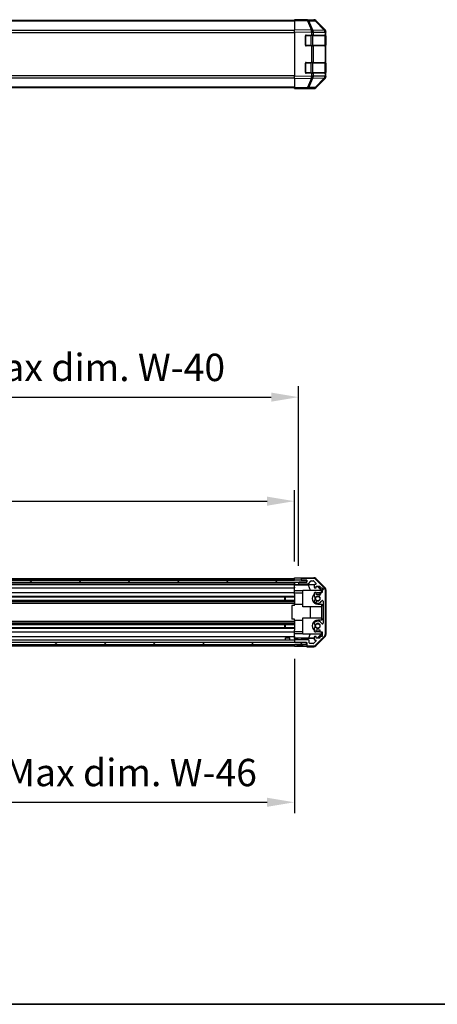
# Model space of a CAD drawing. Units: millimetres. Extents: x 0 to 13159, y 0 to 3091.
# Drawn here: x 2035 to 2340, y 0 to 720 of the extents above; entities that cross this region are included whole.
import ezdxf

# ---------------------------------------------------------------- set-up
doc = ezdxf.new("R2010")
doc.units = ezdxf.units.MM
for name, color, linetype, lineweight in [('AM_5', 3, 'Continuous', 25), ('Border (ISO)', 7, 'Continuous', 35), ('Hatch (ISO)', 1, 'Continuous', 18), ('TK1', 7, 'Continuous', 25), ('TK2', 2, 'Continuous', 25), ('TK3', 5, 'Continuous', 25), ('TK4', 3, 'Continuous', 25), ('TK5', 4, 'Continuous', 25), ('TK8', 8, 'Continuous', 25)]:
    doc.layers.add(name, color=color, linetype=linetype, lineweight=lineweight)
doc.styles.add('Note Text (TK)', font='txt')
doc.dimstyles.new('Default - Method 1b (TK)', dxfattribs={"dimscale": 2.5, "dimtxt": 2.5, "dimasz": 2.5, "dimexe": 1, "dimexo": 1.5, "dimgap": 1, "dimtad": 1, "dimtoh": 1, "dimrnd": 1e-08, "dimdsep": 46, "dimtxsty": 'Note Text (TK)', "dimcen": 0.09, "dimdle": 5, "dimclrd": 100, "dimclre": 100, "dimclrt": 7, "dimadec": 1, "dimazin": 1, "dimtfac": 1, "dimtmove": 0, "dimatfit": 3, "dimfxl": 1, "dimtolj": 1, "dimlwd": -1, "dimlwe": -1, "dimarcsym": 0})

# ---------------------------------------------------------------- blocks, each defined once
blk = doc.blocks.new('図面枠 tk図枠')
at = {"layer": 'Border (ISO)'}
blk.add_line((14.5, 8), (405.5, 8), dxfattribs=at)
blk = doc.blocks.new('*D124')
at = {"layer": 'AM_5', "color": 100}
for p, q in [((1481.73, 323.9), (1481.73, 375.89)), ((2235.73, 323.81), (2235.73, 375.89)), ((1501.73, 367.89), (2215.73, 367.89))]:
    blk.add_line(p, q, dxfattribs=at)
for points in [[(1501.73, 371.22), (1501.73, 364.55), (1481.73, 367.89)], [(2215.73, 371.22), (2215.73, 364.55), (2235.73, 367.89)]]:
    blk.add_solid(points, dxfattribs=at)
at = {"layer": 'Defpoints', "color": 0}
for p in [(2235.73, 367.89), (1481.73, 311.9), (2235.73, 311.81)]:
    blk.add_point(p, dxfattribs=at)
at = {"layer": 'AM_5', "color": 7, "insert": (1690.95, 389.07), "char_height": 20, "attachment_point": 4, "style": 'Note Text (TK)'}
blk.add_mtext('\\A1; 有効寸法 / Max dim. W-46', dxfattribs=at)
blk = doc.blocks.new('*D125')
at = {"layer": 'AM_5', "color": 100}
for p, q in [((1478.73, 320.55), (1478.73, 451.94)), ((2238.73, 320.55), (2238.73, 451.94)), ((1498.73, 443.94), (2218.73, 443.94))]:
    blk.add_line(p, q, dxfattribs=at)
for points in [[(1498.73, 447.27), (1498.73, 440.61), (1478.73, 443.94)], [(2218.73, 447.27), (2218.73, 440.61), (2238.73, 443.94)]]:
    blk.add_solid(points, dxfattribs=at)
at = {"layer": 'Defpoints', "color": 0}
for p in [(2238.73, 443.94), (1478.73, 308.55), (2238.73, 308.55)]:
    blk.add_point(p, dxfattribs=at)
at = {"layer": 'AM_5', "color": 7, "insert": (1523.96, 465.69), "char_height": 20, "attachment_point": 4, "style": 'Note Text (TK)'}
blk.add_mtext('\\A1; ハメ込みパネル有効寸法 / Slide panel Max dim. W-40', dxfattribs=at)
blk = doc.blocks.new('*D126')
at = {"layer": 'AM_5', "color": 100}
for p, q in [((1481.73, 252.5), (1481.73, 139.72)), ((2235.73, 252.5), (2235.73, 139.72)), ((1501.73, 147.72), (2215.73, 147.72))]:
    blk.add_line(p, q, dxfattribs=at)
for points in [[(1501.73, 151.05), (1501.73, 144.39), (1481.73, 147.72)], [(2215.73, 151.05), (2215.73, 144.39), (2235.73, 147.72)]]:
    blk.add_solid(points, dxfattribs=at)
at = {"layer": 'Defpoints', "color": 0}
for p in [(1481.73, 264.5), (2235.73, 264.5), (2235.73, 147.72)]:
    blk.add_point(p, dxfattribs=at)
at = {"layer": 'AM_5', "color": 7, "insert": (1500.95, 169.47), "char_height": 20, "attachment_point": 4, "style": 'Note Text (TK)'}
blk.add_mtext('\\A1; ねじ止めパネル有効寸法 / Screwed panel Max dim. W-46', dxfattribs=at)

msp = doc.modelspace()

# ---------------------------------------------------------------- hatches: boundary and pattern name
at = {"layer": 'Hatch (ISO)'}
h = msp.add_hatch(dxfattribs=at)
h.set_pattern_fill('ANSI31', color=256, scale=203.2, angle=90.0002105, style=0)
h.set_pattern_definition([(135.0002, (871.5, -64), (-17.96045, -17.9606), [])])
h.paths.add_polyline_path([(1472.7811, 310.0504), (1472.7811, 308.5504), (1478.2311, 308.5504), (2239.2311, 308.5504), (2244.6811, 308.5504), (2244.6811, 310.0504)])
h = msp.add_hatch(dxfattribs=at)
h.set_pattern_fill('ANSI31', color=256, scale=203.2, angle=14.9999778, style=0)
h.set_pattern_definition([(60, (871.5, -64), (-21.99704, 12.7), [])])
edge = h.paths.add_edge_path()
edge.add_ellipse((2256.4311, 302.572), major_axis=(2, 0), ratio=1, start_angle=0, end_angle=45)
edge.add_line((2257.8453, 303.9862), (2251.0169, 310.8146))
edge.add_ellipse((2249.6027, 309.4004), major_axis=(1.4142, 1.4142), ratio=1, start_angle=0, end_angle=45)
edge.add_line((2249.6027, 311.4004), (2241.2311, 311.4004))
edge.add_ellipse((2241.2311, 310.9004), major_axis=(0, 0.5), ratio=1, start_angle=0, end_angle=90)
edge.add_line((2240.7311, 310.9004), (2240.7311, 310.7004))
edge.add_ellipse((2241.2311, 310.7004), major_axis=(-0.5, 0), ratio=1, start_angle=0, end_angle=90)
edge.add_line((2241.2311, 310.2004), (2244.7311, 310.2004))
edge.add_line((2244.7311, 310.2004), (2244.7311, 308.5504))
edge.add_line((2244.7311, 308.5504), (2244.6811, 308.5504))
edge.add_line((2244.6811, 308.5504), (2239.2311, 308.5504))
edge.add_ellipse((2239.2311, 308.0504), major_axis=(0, 0.5), ratio=1, start_angle=0, end_angle=90)
edge.add_line((2238.7311, 308.0504), (2238.7311, 307.8504))
edge.add_ellipse((2239.2311, 307.8504), major_axis=(-0.5, 0), ratio=1, start_angle=0, end_angle=90)
edge.add_line((2239.2311, 307.3504), (2245.5066, 307.3504))
edge.add_ellipse((2245.5066, 307.8504), major_axis=(0, -0.5), ratio=1, start_angle=0, end_angle=48.3664607)
edge.add_line((2245.8803, 307.5183), (2247.5819, 309.4326))
edge.add_ellipse((2247.9557, 309.1004), major_axis=(-0.3737, 0.3322), ratio=1, start_angle=311.6335393, end_angle=360, ccw=False)
edge.add_line((2247.9557, 309.6004), (2249.4784, 309.6004))
edge.add_ellipse((2249.4784, 309.1004), major_axis=(0, 0.5), ratio=1, start_angle=315, end_angle=360, ccw=False)
edge.add_line((2249.832, 309.454), (2251.382, 307.904))
edge.add_ellipse((2251.0284, 307.5504), major_axis=(0.3536, 0.3536), ratio=1, start_angle=225, end_angle=360, ccw=False)
edge.add_line((2251.0284, 307.0504), (2250.7311, 307.0504))
edge.add_ellipse((2250.7311, 306.5504), major_axis=(0, 0.5), ratio=1, start_angle=0, end_angle=90)
edge.add_line((2250.2311, 306.5504), (2250.2311, 304.9004))
edge.add_ellipse((2250.7311, 304.9004), major_axis=(-0.5, 0), ratio=1, start_angle=0, end_angle=90)
edge.add_line((2250.7311, 304.4004), (2251.4811, 304.4004))
edge.add_line((2251.4811, 304.4004), (2251.4811, 305.8004))
edge.add_line((2251.4811, 305.8004), (2254.2811, 305.8004))
edge.add_line((2254.2811, 305.8004), (2254.2811, 304.4004))
edge.add_line((2254.2811, 304.4004), (2255.9811, 304.4004))
edge.add_line((2255.9811, 304.4004), (2255.9811, 301.0004))
edge.add_line((2255.9811, 301.0004), (2254.2811, 301.0004))
edge.add_line((2254.2811, 301.0004), (2254.2811, 299.6004))
edge.add_line((2254.2811, 299.6004), (2251.4811, 299.6004))
edge.add_line((2251.4811, 299.6004), (2251.4811, 301.0004))
edge.add_line((2251.4811, 301.0004), (2250.7311, 301.0004))
edge.add_ellipse((2250.7311, 300.5004), major_axis=(0, 0.5), ratio=1, start_angle=0, end_angle=90)
edge.add_line((2250.2311, 300.5004), (2250.2311, 298.3731))
edge.add_ellipse((2250.9887, 298.6302), major_axis=(-0.7576, -0.2571), ratio=1, start_angle=0, end_angle=113.3358856)
edge.add_ellipse((2252.7311, 296.7004), major_axis=(-1.2063, 1.336), ratio=1, start_angle=95.8404263, end_angle=360, ccw=False)
edge.add_ellipse((2250.9887, 294.7707), major_axis=(0.5361, 0.5938), ratio=1, start_angle=0, end_angle=113.3358856)
edge.add_line((2250.2311, 295.0278), (2250.231, 294.5136))
edge.add_ellipse((2250.9887, 294.7707), major_axis=(-0.7577, -0.2571), ratio=1, start_angle=0, end_angle=29.1763119)
edge.add_ellipse((2252.7311, 296.7004), major_axis=(-2.2786, -2.5236), ratio=1, start_angle=0, end_angle=102.7592575)
edge.add_ellipse((2256.1314, 294.7907), major_axis=(-0.4357, 0.2447), ratio=1, start_angle=209.3205294, end_angle=360, ccw=False)
edge.add_line((2256.6311, 294.7907), (2256.6311, 278.6102))
edge.add_ellipse((2256.1314, 278.6102), major_axis=(0.4997, 0), ratio=1, start_angle=209.3205294, end_angle=360, ccw=False)
edge.add_ellipse((2252.7311, 276.7004), major_axis=(2.9645, 1.665), ratio=1, start_angle=0, end_angle=102.7592575)
edge.add_ellipse((2250.9887, 278.6302), major_axis=(-0.5362, 0.5939), ratio=1, start_angle=0, end_angle=29.1763119)
edge.add_line((2250.231, 278.8873), (2250.2311, 278.3731))
edge.add_ellipse((2250.9887, 278.6302), major_axis=(-0.7576, -0.2571), ratio=1, start_angle=0, end_angle=113.3358856)
edge.add_ellipse((2252.7311, 276.7004), major_axis=(-1.2063, 1.336), ratio=1, start_angle=95.8404263, end_angle=360, ccw=False)
edge.add_ellipse((2250.9887, 274.7707), major_axis=(0.5361, 0.5938), ratio=1, start_angle=0, end_angle=113.3358856)
edge.add_line((2250.2311, 275.0278), (2250.2311, 272.9004))
edge.add_ellipse((2250.7311, 272.9004), major_axis=(-0.5, 0), ratio=1, start_angle=0, end_angle=90)
edge.add_line((2250.7311, 272.4004), (2251.4811, 272.4004))
edge.add_line((2251.4811, 272.4004), (2251.4811, 273.8004))
edge.add_line((2251.4811, 273.8004), (2254.2811, 273.8004))
edge.add_line((2254.2811, 273.8004), (2254.2811, 272.4004))
edge.add_line((2254.2811, 272.4004), (2255.9811, 272.4004))
edge.add_line((2255.9811, 272.4004), (2255.9811, 269.0004))
edge.add_line((2255.9811, 269.0004), (2254.2811, 269.0004))
edge.add_line((2254.2811, 269.0004), (2254.2811, 267.6004))
edge.add_line((2254.2811, 267.6004), (2251.4811, 267.6004))
edge.add_line((2251.4811, 267.6004), (2251.4811, 269.0004))
edge.add_line((2251.4811, 269.0004), (2250.7311, 269.0004))
edge.add_ellipse((2250.7311, 268.5004), major_axis=(0, 0.5), ratio=1, start_angle=0, end_angle=90)
edge.add_line((2250.2311, 268.5004), (2250.2311, 266.8504))
edge.add_ellipse((2250.7311, 266.8504), major_axis=(-0.5, 0), ratio=1, start_angle=0, end_angle=90)
edge.add_line((2250.7311, 266.3504), (2251.0284, 266.3504))
edge.add_ellipse((2251.0284, 265.8504), major_axis=(0, 0.5), ratio=1, start_angle=225, end_angle=360, ccw=False)
edge.add_line((2251.382, 265.4969), (2249.832, 263.9469))
edge.add_ellipse((2249.4784, 264.3004), major_axis=(0.3536, -0.3536), ratio=1, start_angle=315, end_angle=360, ccw=False)
edge.add_line((2249.4784, 263.8004), (2247.0311, 263.8004))
edge.add_ellipse((2247.0311, 264.3004), major_axis=(0, -0.5), ratio=1, start_angle=270, end_angle=360, ccw=False)
edge.add_line((2246.5311, 264.3004), (2246.5311, 266.0004))
edge.add_ellipse((2246.0311, 266.0004), major_axis=(0.5, 0), ratio=1, start_angle=0, end_angle=90)
edge.add_line((2246.0311, 266.5004), (2236.2311, 266.5004))
edge.add_ellipse((2236.2311, 266.0004), major_axis=(0, 0.5), ratio=1, start_angle=0, end_angle=90)
edge.add_line((2235.7311, 266.0004), (2235.7311, 265.0004))
edge.add_ellipse((2236.2311, 265.0004), major_axis=(-0.5, 0), ratio=1, start_angle=0, end_angle=90)
edge.add_line((2236.2311, 264.5004), (2244.4811, 264.5004))
edge.add_line((2244.4811, 264.5004), (2244.7311, 264.5004))
edge.add_line((2244.7311, 264.5004), (2244.7311, 262.5004))
edge.add_ellipse((2245.2311, 262.5004), major_axis=(-0.5, 0), ratio=1, start_angle=0, end_angle=90)
edge.add_line((2245.2311, 262.0004), (2249.6027, 262.0004))
edge.add_ellipse((2249.6027, 264.0004), major_axis=(0, -2), ratio=1, start_angle=0, end_angle=45)
edge.add_line((2251.0169, 262.5862), (2257.8453, 269.4146))
edge.add_ellipse((2256.4311, 270.8289), major_axis=(1.4142, -1.4142), ratio=1, start_angle=0, end_angle=45)
edge.add_line((2258.4311, 270.8289), (2258.4311, 302.572))
h = msp.add_hatch(dxfattribs=at)
h.set_pattern_fill('ANSI31', color=256, scale=203.2, style=0)
h.set_pattern_definition([(45, (871.5, -64), (-17.9605, 17.9605), [])])
h.paths.add_polyline_path([(1472.9811, 263.0004), (2244.4811, 263.0004), (2244.4811, 264.5004), (2236.2311, 264.5004), (1481.2311, 264.5004), (1472.9811, 264.5004)])

# ---------------------------------------------------------------- linework, layer by layer
at = {"layer": 'TK1'}
for p, q in [((2235.7311, 719.4333), (1481.7311, 719.4333)), ((2235.7311, 718.8475), (1481.7311, 718.8475)), ((2235.7311, 712.019), (1481.7311, 712.019)), ((1481.7311, 710.6048), (2235.7311, 710.6048)), ((2235.7311, 678.8617), (1481.7311, 678.8617)), ((1481.7311, 677.4475), (2235.7311, 677.4475)), ((2235.7311, 670.619), (1481.7311, 670.619)), ((2235.7311, 670.0333), (1481.7311, 670.0333)), ((1481.7311, 311.4004), (2235.7311, 311.4004)), ((1481.7311, 310.2004), (2235.7311, 310.2004)), ((2240.7311, 310.9004), (2240.7311, 310.7004)), ((2249.6027, 311.4004), (2241.2311, 311.4004)), ((2241.2311, 310.2004), (2244.7311, 310.2004)), ((2244.7311, 310.2004), (2244.7311, 308.5504)), ((2247.9557, 309.6004), (2249.4784, 309.6004)), ((2257.8453, 303.9862), (2251.0169, 310.8146)), ((1481.7311, 307.3504), (2235.7311, 307.3504)), ((1481.7311, 307.0504), (2235.7311, 307.0504)), ((1481.7311, 304.4004), (2235.7311, 304.4004)), ((2238.7311, 308.0504), (2238.7311, 307.8504)), ((2244.7311, 308.5504), (2239.2311, 308.5504)), ((2239.2311, 307.3504), (2245.5066, 307.3504)), ((2245.8803, 307.5183), (2247.5819, 309.4326)), ((2249.832, 309.454), (2251.382, 307.904)), ((2250.2311, 306.5504), (2250.2311, 304.9004)), ((2251.0284, 307.0504), (2250.7311, 307.0504)), ((2250.7311, 304.4004), (2251.4811, 304.4004)), ((2251.4811, 304.4004), (2251.4811, 305.8004)), ((2251.4811, 305.8004), (2254.2811, 305.8004)), ((2254.2811, 305.8004), (2254.2811, 304.4004)), ((2254.2811, 304.4004), (2255.9811, 304.4004)), ((2255.9811, 304.4004), (2255.9811, 301.0004)), ((2258.4311, 270.8289), (2258.4311, 302.572)), ((1481.7311, 301.0004), (2235.7311, 301.0004)), ((1481.7311, 298.3731), (2235.7311, 298.3731)), ((1481.7311, 297.8302), (2235.7311, 297.8302)), ((1481.7311, 295.5707), (2235.7311, 295.5707)), ((2250.2311, 300.5004), (2250.2311, 298.3731)), ((2251.4811, 301.0004), (2250.7311, 301.0004)), ((2251.4811, 299.6004), (2251.4811, 301.0004)), ((2254.2811, 299.6004), (2251.4811, 299.6004)), ((2255.9811, 301.0004), (2254.2811, 301.0004)), ((2254.2811, 301.0004), (2254.2811, 299.6004)), ((1481.7311, 295.0278), (2235.7311, 295.0278)), ((1481.7311, 294.5136), (2235.7311, 294.5136)), ((1481.7311, 293.3003), (2235.7311, 293.3003)), ((2250.2311, 295.0278), (2250.231, 294.5136)), ((2256.6311, 294.7907), (2256.6311, 278.6102)), ((1481.7311, 280.1006), (2235.7311, 280.1006)), ((1481.7311, 278.8873), (2235.7311, 278.8873)), ((1481.7311, 278.3731), (2235.7311, 278.3731)), ((1481.7311, 277.8302), (2235.7311, 277.8302)), ((1481.7311, 275.5707), (2235.7311, 275.5707)), ((1481.7311, 275.0278), (2235.7311, 275.0278)), ((2250.231, 278.8873), (2250.2311, 278.3731)), ((2250.2311, 275.0278), (2250.2311, 272.9004)), ((2251.4811, 272.4004), (2251.4811, 273.8004)), ((2251.4811, 273.8004), (2254.2811, 273.8004)), ((2254.2811, 273.8004), (2254.2811, 272.4004)), ((1481.7311, 272.4004), (2235.7311, 272.4004)), ((1481.7311, 269.0004), (2235.7311, 269.0004)), ((1481.7311, 266.5004), (2235.7311, 266.5004)), ((2246.0311, 266.5004), (2236.2311, 266.5004)), ((2250.2311, 268.5004), (2250.2311, 266.8504)), ((2250.7311, 272.4004), (2251.4811, 272.4004)), ((2251.4811, 269.0004), (2250.7311, 269.0004)), ((2251.0169, 262.5862), (2257.8453, 269.4146)), ((2251.4811, 267.6004), (2251.4811, 269.0004)), ((2254.2811, 267.6004), (2251.4811, 267.6004)), ((2254.2811, 272.4004), (2255.9811, 272.4004)), ((2255.9811, 269.0004), (2254.2811, 269.0004)), ((2254.2811, 269.0004), (2254.2811, 267.6004)), ((2255.9811, 272.4004), (2255.9811, 269.0004)), ((1481.7311, 262.0004), (2235.7311, 262.0004)), ((2235.7311, 266.0004), (2235.7311, 265.0004)), ((2236.2311, 264.5004), (2244.7311, 264.5004)), ((2244.7311, 264.5004), (2244.7311, 262.5004)), ((2245.2311, 262.0004), (2249.6027, 262.0004)), ((2246.5311, 264.3004), (2246.5311, 266.0004)), ((2249.4784, 263.8004), (2247.0311, 263.8004)), ((2251.382, 265.4969), (2249.832, 263.9469)), ((2250.7311, 266.3504), (2251.0284, 266.3504))]:
    msp.add_line(p, q, dxfattribs=at)
for centre, radius, start, end in [((2241.2311, 310.9004), 0.5, 90, 180), ((2241.2311, 310.7004), 0.5, 180, 270), ((2247.9557, 309.1004), 0.5, 90, 138.3664607), ((2249.4784, 309.1004), 0.5, 45, 90), ((2249.6027, 309.4004), 2, 45, 90), ((2239.2311, 308.0504), 0.5, 90, 180), ((2239.2311, 307.8504), 0.5, 180, 270), ((2245.5066, 307.8504), 0.5, 270, 318.3664607), ((2250.7311, 306.5504), 0.5, 90, 180), ((2250.7311, 304.9004), 0.5, 180, 270), ((2251.0284, 307.5504), 0.5, 270, 45), ((2256.4311, 302.572), 2, 0, 45), ((2250.7311, 300.5004), 0.5, 90, 180), ((2250.9887, 298.6302), 0.8, 198.7439012, 312.0797869), ((2250.9887, 294.7707), 0.8, 47.9202131, 161.2560988), ((2252.7311, 296.7004), 1.8, 227.9202131, 132.0797869), ((2256.1314, 294.7907), 0.4997, 0, 150.6794706), ((2250.9887, 294.7707), 0.8001, 198.7439012, 227.9202131), ((2252.7311, 296.7004), 3.4001, 227.9202131, 330.6794706), ((2250.9887, 278.6302), 0.8001, 132.0797869, 161.2560988), ((2250.9887, 278.6302), 0.8, 198.7439012, 312.0797869), ((2250.9887, 274.7707), 0.8, 47.9202131, 161.2560988), ((2252.7311, 276.7004), 3.4001, 29.3205294, 132.0797869), ((2252.7311, 276.7004), 1.8, 227.9202131, 132.0797869), ((2256.1314, 278.6102), 0.4997, 209.3205294, 0), ((2236.2311, 266.0004), 0.5, 90, 180), ((2246.0311, 266.0004), 0.5, 0, 90), ((2250.7311, 272.9004), 0.5, 180, 270), ((2250.7311, 268.5004), 0.5, 90, 180), ((2250.7311, 266.8504), 0.5, 180, 270), ((2256.4311, 270.8289), 2, 315, 0), ((2236.2311, 265.0004), 0.5, 180, 270), ((2245.2311, 262.5004), 0.5, 180, 270), ((2247.0311, 264.3004), 0.5, 180, 270), ((2249.4784, 264.3004), 0.5, 270, 315), ((2249.6027, 264.0004), 2, 270, 315), ((2251.0284, 265.8504), 0.5, 315, 90)]:
    msp.add_arc(centre, radius, start, end, dxfattribs=at)
at = {"layer": 'TK2'}
for p, q in [((2235.7311, 719.3476), (2235.7311, 719.9333)), ((2245.2528, 719.7671), (2235.7311, 719.9333)), ((2235.7311, 719.3476), (2245.2672, 719.1811)), ((2235.7311, 719.3476), (2235.7311, 712.5177)), ((2240.7311, 719.9333), (2249.9015, 719.9333)), ((2240.7311, 719.9333), (2240.7311, 719.846)), ((2249.9142, 719.6857), (2245.2528, 719.7671)), ((2245.2672, 719.1811), (2248.145, 712.301)), ((2246.2363, 719.1727), (2250.8978, 719.0913)), ((2249.1141, 712.2926), (2246.2363, 719.1727)), ((2250.8978, 719.0913), (2257.743, 712.1256)), ((2258.1511, 712.1221), (2251.3058, 719.0878)), ((2251.3156, 719.3476), (2258.1455, 712.5177)), ((2235.7311, 711.1037), (2235.7311, 712.5177)), ((2248.145, 712.301), (2235.7311, 712.5177)), ((2235.7311, 711.1037), (2248.1306, 710.8872)), ((2235.7311, 711.1037), (2235.7311, 678.3628)), ((2243.7311, 701.2333), (2243.7311, 708.2333)), ((2244.2311, 708.7333), (2248.1541, 708.7333)), ((2248.1306, 710.8872), (2248.1541, 710.8705)), ((2248.1541, 710.8705), (2248.1541, 708.7333)), ((2248.1541, 710.8705), (2249.5334, 710.8705)), ((2249.5334, 708.7333), (2248.1541, 708.7333)), ((2249.1376, 712.2758), (2249.1141, 712.2926)), ((2257.743, 712.1256), (2249.1376, 712.2758)), ((2249.5334, 710.8705), (2258.1388, 710.7202)), ((2249.5334, 708.7333), (2249.5334, 710.8705)), ((2249.5334, 708.7333), (2258.1453, 708.7333)), ((2258.1388, 710.7202), (2258.1453, 710.7136)), ((2258.1453, 710.7136), (2258.1453, 708.7333)), ((2258.1453, 710.7136), (2258.7311, 710.7136)), ((2258.7311, 708.7333), (2258.1453, 708.7333)), ((2258.1576, 712.1154), (2258.1511, 712.1221)), ((2258.5311, 708.2333), (2258.7311, 708.2333)), ((2258.7311, 711.1037), (2258.7311, 710.7136)), ((2258.7311, 708.7333), (2258.7311, 710.7136)), ((2258.7311, 708.2333), (2258.7311, 708.7333)), ((2258.7311, 708.2333), (2258.7311, 701.2333)), ((2248.1541, 700.7333), (2244.2311, 700.7333)), ((2248.1541, 700.7333), (2249.5334, 700.7333)), ((2248.1541, 700.7333), (2248.1541, 688.7333)), ((2258.1453, 700.7333), (2249.5334, 700.7333)), ((2249.5334, 688.7333), (2249.5334, 700.7333)), ((2258.1453, 700.7333), (2258.7311, 700.7333)), ((2258.1453, 700.7333), (2258.1453, 688.7333)), ((2258.7311, 701.2333), (2258.5311, 701.2333)), ((2258.7311, 700.7333), (2258.7311, 701.2333)), ((2258.7311, 688.7333), (2258.7311, 700.7333)), ((2243.7311, 681.2333), (2243.7311, 688.2333)), ((2244.2311, 688.7333), (2248.1541, 688.7333)), ((2249.5334, 688.7333), (2248.1541, 688.7333)), ((2249.5334, 688.7333), (2258.1453, 688.7333)), ((2258.7311, 688.7333), (2258.1453, 688.7333)), ((2258.5311, 688.2333), (2258.7311, 688.2333)), ((2258.7311, 688.2333), (2258.7311, 688.7333)), ((2258.7311, 688.2333), (2258.7311, 681.2333)), ((2248.1306, 678.5793), (2235.7311, 678.3628)), ((2235.7311, 676.9488), (2235.7311, 678.3628)), ((2235.7311, 676.9488), (2248.145, 677.1655)), ((2235.7311, 676.9488), (2235.7311, 670.1189)), ((2248.1541, 680.7333), (2244.2311, 680.7333)), ((2248.145, 677.1655), (2245.2672, 670.2854)), ((2246.2363, 670.2938), (2249.1141, 677.1739)), ((2248.1541, 678.5961), (2248.1306, 678.5793)), ((2248.1541, 680.7333), (2249.5334, 680.7333)), ((2248.1541, 680.7333), (2248.1541, 678.5961)), ((2249.5334, 678.5961), (2248.1541, 678.5961)), ((2249.1141, 677.1739), (2249.1376, 677.1907)), ((2249.1376, 677.1907), (2257.743, 677.3409)), ((2258.1453, 680.7333), (2249.5334, 680.7333)), ((2249.5334, 678.5961), (2249.5334, 680.7333)), ((2258.1388, 678.7463), (2249.5334, 678.5961)), ((2257.743, 677.3409), (2250.8978, 670.3752)), ((2251.3058, 670.3787), (2258.1511, 677.3444)), ((2258.1455, 676.9488), (2251.3156, 670.1189)), ((2258.1453, 678.7529), (2258.1388, 678.7463)), ((2258.1453, 680.7333), (2258.7311, 680.7333)), ((2258.1453, 680.7333), (2258.1453, 678.7529)), ((2258.7311, 678.7529), (2258.1453, 678.7529)), ((2258.1511, 677.3444), (2258.1576, 677.3511)), ((2258.7311, 681.2333), (2258.5311, 681.2333)), ((2258.7311, 680.7333), (2258.7311, 681.2333)), ((2258.7311, 678.7529), (2258.7311, 680.7333)), ((2258.7311, 678.7529), (2258.7311, 678.3628)), ((2245.2672, 670.2854), (2235.7311, 670.1189)), ((2235.7311, 669.5333), (2235.7311, 670.1189)), ((2235.7311, 669.5333), (2245.2528, 669.6995)), ((2244.7311, 669.6904), (2244.7311, 669.5333)), ((2245.2528, 669.6995), (2249.9142, 669.7808)), ((2250.8978, 670.3752), (2246.2363, 670.2938)), ((2244.7311, 669.5333), (2249.9015, 669.5333)), ((2235.7311, 310.2004), (2235.7311, 311.8132)), ((2235.7311, 311.8132), (2238.7311, 311.8132)), ((2235.7311, 310.7004), (2235.7311, 310.9004)), ((2235.7311, 310.0504), (2235.7311, 310.2004)), ((2238.7311, 310.2004), (2235.7311, 310.2004)), ((2235.7311, 310.0504), (2235.7311, 310.2004)), ((2240.7311, 310.2004), (2238.7311, 310.2004)), ((2240.7311, 311.9004), (2249.9015, 311.9004)), ((2240.7311, 311.9004), (2240.7311, 310.9004)), ((2240.7311, 310.7004), (2240.7311, 310.2004)), ((2240.7311, 310.2004), (2241.2311, 310.2004)), ((2251.3156, 311.3148), (2258.1455, 304.4849)), ((2235.7311, 306.9973), (2235.7311, 308.5504)), ((2235.7311, 307.8504), (2235.7311, 308.0504)), ((2235.7311, 306.7955), (2235.7311, 306.9973)), ((2236.7311, 306.9973), (2235.7311, 306.9973)), ((2235.7311, 306.7955), (2235.7311, 306.5504)), ((2235.7311, 306.7779), (2245.6686, 306.7779)), ((2235.7311, 304.9004), (2235.7311, 306.5504)), ((2235.7311, 304.9004), (2235.7311, 304.4004)), ((2235.7311, 302.2716), (2235.7311, 304.4004)), ((2238.7311, 308.5504), (2238.7311, 308.0504)), ((2238.7311, 307.8504), (2238.7311, 307.0497)), ((2238.7311, 307.0497), (2250.7039, 307.0497)), ((2238.7311, 307.0497), (2238.7311, 307.0322)), ((2241.7311, 290.7004), (2241.7311, 302.7004)), ((2241.7311, 302.7004), (2255.4765, 302.7004)), ((2245.6686, 306.7779), (2250.338, 306.8594)), ((2245.6686, 306.7779), (2247.3283, 302.7004)), ((2252.2184, 305.8004), (2255.2732, 302.7004)), ((2252.586, 305.8004), (2255.7307, 302.6557)), ((2255.6259, 302.551), (2255.4765, 302.7004)), ((2255.7307, 302.6557), (2255.6259, 302.551)), ((2255.6259, 301.0004), (2255.6259, 302.551)), ((2255.7307, 302.6557), (2255.7307, 301.0004)), ((2258.7311, 303.0708), (2258.7311, 270.33)), ((2235.7311, 301.0004), (2235.7311, 302.2716)), ((2241.7311, 302.2716), (2235.7311, 302.2716)), ((2235.7311, 301.0004), (2235.7311, 300.5004)), ((2235.7311, 300.8004), (2241.7311, 300.8004)), ((2235.7311, 299.9501), (2235.7311, 300.5004)), ((2235.7311, 299.9501), (2235.7311, 292.6004)), ((2254.2811, 300.8004), (2252.7311, 300.8004)), ((2235.7311, 291.7004), (2233.7311, 291.7004)), ((2233.7311, 291.7004), (2233.7311, 281.7004)), ((2235.7311, 291.7004), (2235.7311, 292.6004)), ((2235.7311, 292.6004), (2241.7311, 292.6004)), ((2255.6259, 290.7004), (2241.7311, 290.7004)), ((2247.4885, 282.7004), (2247.4885, 290.7004)), ((2252.7311, 292.6004), (2255.7307, 292.6004)), ((2255.5218, 290.7004), (2255.5218, 282.7004)), ((2255.6259, 290.7004), (2255.6259, 292.6004)), ((2255.7307, 292.6004), (2255.7307, 291.7004)), ((2255.7307, 291.7004), (2256.6132, 291.7004)), ((2255.7307, 281.7004), (2255.7307, 291.7004)), ((2256.6307, 291.7004), (2256.6132, 291.7004)), ((2256.6132, 291.7004), (2256.6132, 281.7004)), ((2256.6307, 291.7004), (2256.6307, 281.7004)), ((2235.7311, 281.7004), (2233.7311, 281.7004)), ((2235.7311, 280.8004), (2235.7311, 281.7004)), ((2235.7311, 280.8004), (2235.7311, 273.4508)), ((2235.7311, 280.8004), (2241.7311, 280.8004)), ((2241.7311, 270.7004), (2241.7311, 282.7004)), ((2241.7311, 282.7004), (2255.6259, 282.7004)), ((2255.7307, 280.8004), (2252.7311, 280.8004)), ((2255.6259, 280.8004), (2255.6259, 282.7004)), ((2256.6132, 281.7004), (2255.7307, 281.7004)), ((2255.7307, 281.7004), (2255.7307, 280.8004)), ((2256.6307, 281.7004), (2256.6132, 281.7004)), ((2235.7311, 272.9004), (2235.7311, 273.4508)), ((2235.7311, 272.9004), (2235.7311, 272.4004)), ((2235.7311, 272.6004), (2241.7311, 272.6004)), ((2235.7311, 271.1292), (2235.7311, 272.4004)), ((2235.7311, 269.0004), (2235.7311, 271.1292)), ((2235.7311, 271.1292), (2241.7311, 271.1292)), ((2235.7311, 269.0004), (2235.7311, 268.5004)), ((2235.7311, 267.7544), (2235.7311, 268.5004)), ((2238.2311, 267.7932), (2235.7311, 267.7932)), ((2235.7311, 267.5014), (2235.7311, 267.7544)), ((2238.2311, 267.5014), (2235.7311, 267.5014)), ((2235.7311, 267.5014), (2235.7311, 266.0004)), ((2246.1449, 267.7932), (2241.2312, 267.7932)), ((2250.2311, 267.5014), (2241.2312, 267.5014)), ((2255.4765, 270.7004), (2241.7311, 270.7004)), ((2246.1449, 267.7932), (2247.3283, 270.7004)), ((2250.2311, 267.7219), (2246.1449, 267.7932)), ((2258.1455, 268.916), (2251.3156, 262.0861)), ((2252.3025, 267.6857), (2251.4811, 267.7001)), ((2255.2732, 270.7004), (2252.3025, 267.6857)), ((2252.3878, 267.6004), (2252.3025, 267.6857)), ((2255.7307, 270.7451), (2252.586, 267.6004)), ((2252.7311, 272.6004), (2254.2811, 272.6004)), ((2255.4765, 270.7004), (2255.6259, 270.8499)), ((2255.6259, 270.8499), (2255.6259, 272.4004)), ((2255.6259, 270.8499), (2255.7307, 270.7451)), ((2255.7307, 272.4004), (2255.7307, 270.7451)), ((2235.7311, 265.0004), (2235.7311, 264.5004)), ((2235.7311, 262.5004), (2235.7311, 263.0004)), ((2235.7311, 261.6575), (2235.7311, 263.0004)), ((2239.7311, 261.6575), (2235.7311, 261.6575)), ((2244.7311, 262.5004), (2244.7311, 261.5004)), ((2244.7311, 261.5004), (2249.9015, 261.5004))]:
    msp.add_line(p, q, dxfattribs=at)
for centre, radius, start, end in [((2249.8793, 717.686), 2, 44.5, 89), ((2244.2311, 708.2333), 0.5, 90, 180), ((2256.7311, 710.7136), 2, 0, 44.5), ((2244.2311, 701.2333), 0.5, 180, 270), ((2244.2311, 688.2333), 0.5, 90, 180), ((2244.2311, 681.2333), 0.5, 180, 270), ((2256.7311, 678.7529), 2, 315.5, 0), ((2249.8793, 671.7805), 2, 271, 315.5), ((2252.7311, 296.7004), 4.1, 127.5718693, 270), ((2252.7311, 296.7004), 2.1, 147.4386724, 212.5613276), ((2252.7311, 296.7004), 2, 145.4051545, 214.5948455), ((2252.7311, 296.7004), 4.1, 90, 107.7508272), ((2252.7311, 276.7004), 4.1, 90, 232.4281307), ((2252.7311, 276.7004), 2.1, 147.4386724, 212.5613276), ((2252.7311, 276.7004), 2, 145.4051545, 214.5948455), ((2252.7311, 276.7004), 4.1, 252.2491728, 270)]:
    msp.add_arc(centre, radius, start, end, dxfattribs=at)
for centre, major_axis, ratio, start_param, end_param in [((2238.7311, 719.8809), (-2, 0), 0.01745506, 2.35619449, 3.14159265), ((2245.2179, 717.7674), (0.0349, 1.9997), 0.70705293, 5.50395766, 6.28318531), ((2245.2179, 717.7674), (0.0349, 1.9997), 0.01744975, 5.49793944, 6.28318531), ((2245.2179, 717.7674), (-1.8451, -0.7718), 0.67266741, 3.87795161, 4.41236615), ((2249.9009, 717.933), (1.4146, 1.4146), 0.99969546, 0, 0.78524587), ((2249.8793, 717.686), (0.0349, 1.9997), 0.70705293, 5.50395766, 6.28318531), ((2249.8793, 717.686), (1.4265, 1.4018), 0.27881333, 0, 0.54388338), ((2248.0957, 710.8872), (-0.0349, -1.9997), 0.01744975, 1.57110091, 2.35634678), ((2248.0957, 710.8872), (-1.1604, -1.629), 0.01421551, 1.58092204, 2.62146225), ((2248.0957, 710.8872), (1.8451, 0.7718), 0.67266741, 0.73635896, 1.2707735), ((2248.1192, 710.8705), (-1.1604, -1.629), 0.01421551, 1.58092204, 2.62146225), ((2248.1192, 710.8705), (0.0349, 1.9997), 0.70705293, 4.72473001, 5.50395766), ((2256.7246, 710.7202), (1.4265, 1.4018), 0.27881333, 0, 0.54388338), ((2256.7246, 710.7202), (-0.0349, -1.9997), 0.70705293, 1.58313735, 2.362365), ((2256.7246, 710.7202), (1.4265, 1.4018), 0.57396196, 5.24101135, 6.28318531), ((2256.7311, 710.7136), (1.4265, 1.4018), 0.57396196, 5.24101135, 6.28318531), ((2256.7308, 711.1031), (1.4146, 1.4146), 0.99969546, 5.49793944, 6.28318531), ((2248.0957, 678.5793), (-1.1604, 1.629), 0.01421551, 3.66172306, 4.70226326), ((2248.0957, 678.5793), (0.0349, -1.9997), 0.01744975, 0.78524587, 1.57049174), ((2248.0957, 678.5793), (-1.8451, 0.7718), 0.67266741, 1.87081915, 2.4052337), ((2248.1192, 678.5961), (-1.1604, 1.629), 0.01421551, 3.66172306, 4.70226326), ((2248.1192, 678.5961), (-0.0349, 1.9997), 0.70705293, 3.9208203, 4.70004795), ((2256.7246, 678.7463), (0.0349, -1.9997), 0.70705293, 0.77922765, 1.5584553), ((2256.7246, 678.7463), (1.4265, -1.4018), 0.27881333, 5.73930193, 6.28318531), ((2256.7246, 678.7463), (1.4265, -1.4018), 0.57396196, 0, 1.04217396), ((2256.7311, 678.7529), (1.4265, -1.4018), 0.57396196, 0, 1.04217396), ((2256.7308, 678.3635), (1.4146, -1.4146), 0.99969546, 0, 0.78524587), ((2239.7311, 669.6031), (-5, 0), 0.01745506, 3.14159265, 3.92699082), ((2245.2179, 671.6992), (0.0349, -1.9997), 0.70705293, 0, 0.77922765), ((2245.2179, 671.6992), (0.0349, -1.9997), 0.01744975, 0, 0.78524587), ((2245.2179, 671.6992), (-1.8451, 0.7718), 0.67266741, 1.87081915, 2.4052337), ((2249.9009, 671.5336), (1.4146, -1.4146), 0.99969546, 5.49793944, 6.28318531), ((2249.8793, 671.7805), (0.0349, -1.9997), 0.70705293, 0, 0.77922765), ((2249.8793, 671.7805), (1.4265, -1.4018), 0.27881333, 5.73930193, 6.28318531), ((2238.7311, 311.8481), (-2, 0), 0.01745506, 1.57079633, 3.14159265), ((2249.9009, 309.9001), (1.4146, 1.4146), 0.99969546, 0, 0.78524587), ((2236.7311, 307.0322), (2, 0), 0.01745506, 4.71238898, 6.28318531), ((2256.7308, 303.0702), (1.4146, 1.4146), 0.99969546, 5.49793944, 6.28318531), ((2256.7308, 270.3306), (1.4146, -1.4146), 0.99969546, 0, 0.78524587), ((2239.7311, 261.5703), (-5, 0), 0.01745506, 3.14159265, 4.71238898), ((2249.9009, 263.5007), (1.4146, -1.4146), 0.99969546, 5.49793944, 6.28318531)]:
    msp.add_ellipse(centre, major_axis=major_axis, ratio=ratio, start_param=start_param, end_param=end_param, dxfattribs=at)
at = {"layer": 'TK3'}
for p, q in [((2244.0311, 708.4333), (2243.7729, 708.4333)), ((2244.0311, 708.6915), (2244.0311, 708.4333)), ((2244.0311, 708.4333), (2247.7027, 708.4333)), ((2244.0311, 701.0333), (2244.0311, 708.4333)), ((2247.7027, 708.4333), (2247.7027, 708.7333)), ((2249.1169, 708.4333), (2247.7027, 708.4333)), ((2247.7027, 708.4333), (2247.7027, 701.0333)), ((2249.1169, 708.4333), (2257.9453, 708.4333)), ((2249.1169, 701.0333), (2249.1169, 708.4333)), ((2258.5311, 708.4333), (2257.9453, 708.4333)), ((2257.9453, 708.4333), (2257.9453, 701.0333)), ((2258.5311, 701.0333), (2258.5311, 708.4333)), ((2243.7729, 701.0333), (2244.0311, 701.0333)), ((2244.0311, 701.0333), (2244.0311, 700.775)), ((2247.7027, 701.0333), (2244.0311, 701.0333)), ((2247.7027, 700.7333), (2247.7027, 701.0333)), ((2247.7027, 701.0333), (2249.1169, 701.0333)), ((2257.9453, 701.0333), (2249.1169, 701.0333)), ((2257.9453, 701.0333), (2258.5311, 701.0333)), ((2244.0311, 688.4333), (2243.7729, 688.4333)), ((2244.0311, 688.6915), (2244.0311, 688.4333)), ((2244.0311, 688.4333), (2247.7027, 688.4333)), ((2244.0311, 681.0333), (2244.0311, 688.4333)), ((2247.7027, 688.4333), (2247.7027, 688.7333)), ((2249.1169, 688.4333), (2247.7027, 688.4333)), ((2247.7027, 688.4333), (2247.7027, 681.0333)), ((2249.1169, 688.4333), (2257.9453, 688.4333)), ((2249.1169, 681.0333), (2249.1169, 688.4333)), ((2258.5311, 688.4333), (2257.9453, 688.4333)), ((2257.9453, 688.4333), (2257.9453, 681.0333)), ((2258.5311, 681.0333), (2258.5311, 688.4333)), ((2243.7729, 681.0333), (2244.0311, 681.0333)), ((2244.0311, 681.0333), (2244.0311, 680.775)), ((2247.7027, 681.0333), (2244.0311, 681.0333)), ((2247.7027, 680.7333), (2247.7027, 681.0333)), ((2247.7027, 681.0333), (2249.1169, 681.0333)), ((2257.9453, 681.0333), (2249.1169, 681.0333)), ((2257.9453, 681.0333), (2258.5311, 681.0333))]:
    msp.add_line(p, q, dxfattribs=at)
for centre, start, end in [((2258.2311, 708.4333), 0, 90), ((2258.2311, 701.0333), 270, 0), ((2258.2311, 688.4333), 0, 90), ((2258.2311, 681.0333), 270, 0)]:
    msp.add_arc(centre, 0.3, start, end, dxfattribs=at)
for centre, major_axis, start_param, end_param in [((2248.9048, 708.4333), (0, 0.3), 4.71238898, 6.28318531), ((2257.7332, 708.4333), (0, 0.3), 4.71238898, 6.28318531), ((2248.9048, 701.0333), (0, -0.3), 0, 1.57079633), ((2257.7332, 701.0333), (0, -0.3), 0, 1.57079633), ((2248.9048, 688.4333), (0, 0.3), 4.71238898, 6.28318531), ((2257.7332, 688.4333), (0, 0.3), 4.71238898, 6.28318531), ((2248.9048, 681.0333), (0, -0.3), 0, 1.57079633), ((2257.7332, 681.0333), (0, -0.3), 0, 1.57079633)]:
    msp.add_ellipse(centre, major_axis=major_axis, ratio=0.70710678, start_param=start_param, end_param=end_param, dxfattribs=at)
at = {"layer": 'TK4'}
for p, q in [((2244.6811, 310.0504), (1472.7811, 310.0504)), ((2244.6811, 308.5504), (2244.6811, 310.0504)), ((1472.7811, 308.5504), (2244.6811, 308.5504))]:
    msp.add_line(p, q, dxfattribs=at)
at = {"layer": 'TK5'}
for p, q in [((2244.4811, 264.5004), (1472.9811, 264.5004)), ((1472.9811, 263.0004), (2244.4811, 263.0004)), ((2244.4811, 263.0004), (2244.4811, 264.5004))]:
    msp.add_line(p, q, dxfattribs=at)
at = {"layer": 'TK8'}
for p, q in [((2228.7311, 295.5707), (2228.7311, 297.8302)), ((2229.1611, 295.5707), (2229.1611, 297.8302)), ((2228.7311, 275.5707), (2228.7311, 277.8302)), ((2229.1611, 275.5707), (2229.1611, 277.8302)), ((2229.2311, 268.0004), (2232.2312, 268.0004)), ((2229.2311, 266.5004), (2229.2311, 268.0004)), ((2232.2312, 266.5004), (2232.2312, 268.0004)), ((2238.2311, 268.0004), (2241.2312, 268.0004)), ((2238.2311, 266.5004), (2238.2311, 268.0004)), ((2241.2312, 266.5004), (2241.2312, 268.0004)), ((2228.9993, 262.6577), (2228.9988, 262.6524)), ((2230.4493, 262.6577), (2230.4331, 262.473)), ((2231.0291, 262.473), (2231.013, 262.6577)), ((2232.4634, 262.6524), (2232.463, 262.6577)), ((2237.9993, 262.6577), (2237.9988, 262.6524)), ((2239.4493, 262.6577), (2239.4331, 262.473)), ((2240.0291, 262.473), (2240.013, 262.6577)), ((2241.4634, 262.6524), (2241.463, 262.6577))]:
    msp.add_line(p, q, dxfattribs=at)
for centre in [(2252.7311, 296.7004), (2252.7311, 276.7004)]:
    msp.add_circle(centre, 1.57, dxfattribs=at)
for centre, radius, start, end in [((2227.958, 262.9904), 0.01, 90, 248.3604788), ((2230.7311, 269.9806), 7.5301, 248.3604788, 256.6997733), ((2230.7311, 269.9806), 7.5301, 283.3002267, 291.6395212), ((2233.5043, 262.9904), 0.01, 291.6395212, 90), ((2236.958, 262.9904), 0.01, 90, 248.3604788), ((2239.7311, 269.9806), 7.5301, 248.3604788, 256.6997733), ((2239.7311, 269.9806), 7.5301, 283.3002267, 291.6395212), ((2242.5043, 262.9904), 0.01, 291.6395212, 90)]:
    msp.add_arc(centre, radius, start, end, dxfattribs=at)
for centre, major_axis, start_param, end_param in [((2230.7311, 269.9494), (7.5216, 0), 4.48005296, 4.64586493), ((2230.7311, 270.0753), (7.4512, 0), 4.67455203, 4.75022593), ((2230.7311, 269.9494), (7.5216, 0), 4.77891303, 4.944725), ((2239.7311, 269.9494), (7.5216, 0), 4.48005296, 4.64586493), ((2239.7311, 270.0753), (7.4512, 0), 4.67455203, 4.75022593), ((2239.7311, 269.9494), (7.5216, 0), 4.77891303, 4.944725)]:
    msp.add_ellipse(centre, major_axis=major_axis, ratio=0.9961947, start_param=start_param, end_param=end_param, dxfattribs=at)
for points in [[(2230.2311, 262.473), (2230.2564, 262.4713), (2230.2834, 262.4698), (2230.333, 262.4679), (2230.3557, 262.4674), (2230.3915, 262.4674), (2230.4071, 262.4679), (2230.4278, 262.4698), (2230.4329, 262.4713), (2230.4331, 262.473)], [(2231.0291, 262.473), (2231.0293, 262.4713), (2231.0345, 262.4698), (2231.0552, 262.4679), (2231.0707, 262.4674), (2231.1066, 262.4674), (2231.1292, 262.4679), (2231.1789, 262.4698), (2231.2058, 262.4713), (2231.2311, 262.473)], [(2239.2311, 262.473), (2239.2564, 262.4713), (2239.2834, 262.4698), (2239.333, 262.4679), (2239.3557, 262.4674), (2239.3915, 262.4674), (2239.4071, 262.4679), (2239.4278, 262.4698), (2239.4329, 262.4713), (2239.4331, 262.473)], [(2240.0291, 262.473), (2240.0293, 262.4713), (2240.0345, 262.4698), (2240.0552, 262.4679), (2240.0707, 262.4674), (2240.1066, 262.4674), (2240.1292, 262.4679), (2240.1789, 262.4698), (2240.2058, 262.4713), (2240.2311, 262.473)]]:
    msp.add_open_spline(points, degree=3, knots=[0.0307191633, 0.0307191633, 0.0307191633, 0.0307191633, 0.0383195288, 0.0383195288, 0.0459198942, 0.0459198942, 0.0535202597, 0.0535202597, 0.0611206252, 0.0611206252, 0.0611206252, 0.0611206252], dxfattribs=at)

# ---------------------------------------------------------------- block references
at = {"xscale": 8, "yscale": 8, "zscale": 8}
msp.add_blockref('図面枠 tk図枠', (871.5, -64), dxfattribs=at)

# ---------------------------------------------------------------- dimensions: what is measured, and where the dimension line sits
at = {"layer": 'AM_5'}
for base, p1, p2, text, picture, middle in [((2238.7311, 443.9404), (1478.7311, 308.5504), (2238.7311, 308.5504), ' ハメ込みパネル有効寸法 / Slide panel Max dim. W-40', '*D125', (1858.7311, 443.9404)), ((2235.7311, 367.8874), (1481.7311, 311.9004), (2235.7311, 311.8132), ' 有効寸法 / Max dim. W-46', '*D124', (1858.7311, 367.8874)), ((2235.7311, 147.7196), (1481.7311, 264.5004), (2235.7311, 264.5004), ' ねじ止めパネル有効寸法 / Screwed panel Max dim. W-46', '*D126', (1858.7311, 147.7196))]:
    dim = msp.add_linear_dim(base=base, p1=p1, p2=p2, angle=180, text=text, dimstyle='Default - Method 1b (TK)', override={"dimscale": 0, "dimtxt": 20, "dimasz": 20, "dimexe": 8, "dimexo": 12, "dimgap": 8, "dimtoh": 0, "dimdec": 2, "dimcen": 0.72, "dimtp": 0, "dimtm": 0, "dimtdec": 2, "dimtix": 0, "dimtofl": 0, "dimtmove": 0, "dimatfit": 1}, dxfattribs=at)
    dim.commit()
    dim.dimension.update_dxf_attribs({"geometry": picture, "text_midpoint": middle, "dimtype": 160})

doc.saveas('drawing.dxf')
